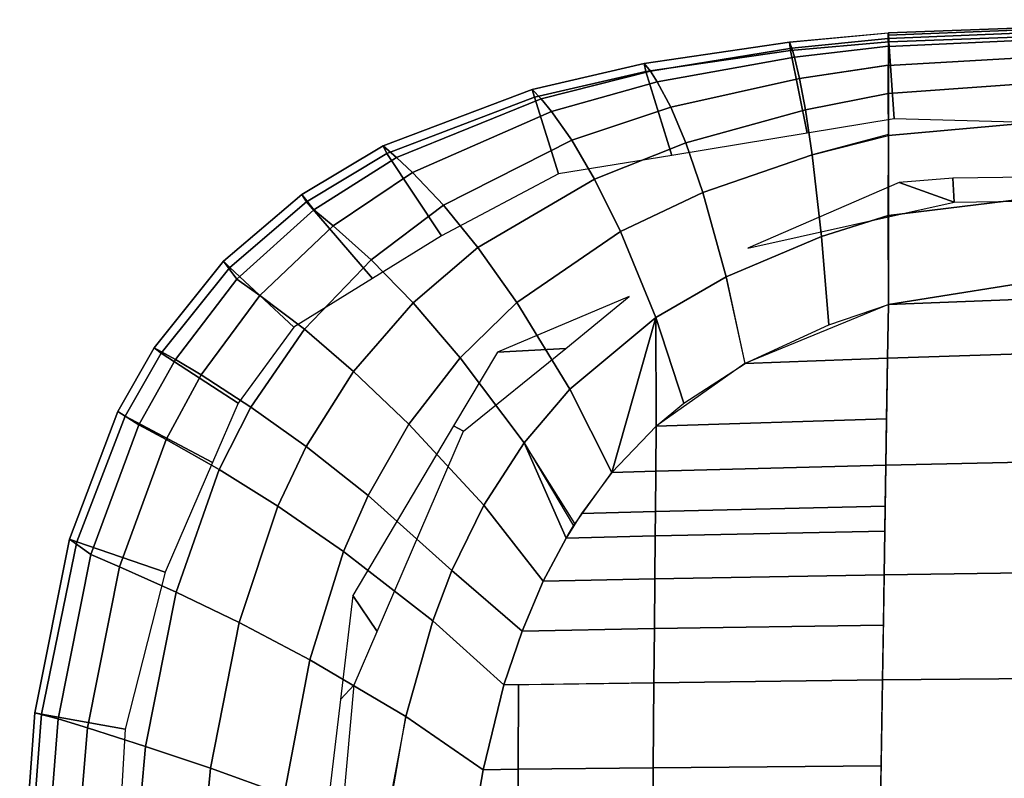
# Model space of a CAD drawing. Units: inches. Extents: x -12.8 to 13.9, y -13.8 to 13.8.
# Drawn here: x -1.4 to 0.4, y 12.4 to 13.8 of the extents above; entities that cross this region are included whole.
import ezdxf

# ---------------------------------------------------------------- set-up
doc = ezdxf.new("R2010")
doc.units = ezdxf.units.IN
doc.header["$MEASUREMENT"] = 0
doc.layers.add('SEAT-BASE', color=5, linetype='Continuous')
doc.layers.add('SEAT-FRAME', color=5, linetype='Continuous')

msp = doc.modelspace()

# ---------------------------------------------------------------- linework, layer by layer
at = {"layer": 'SEAT-BASE'}
for points in [[(3.6791, 12.9305, 3.7114), (3.4414, 12.2822, 3.3006), (-0.0124, 2.1651, 4.6526), (0.0349, 2.0367, 6.3614)], [(3.6791, 12.9305, 3.7114), (0.0349, 2.0367, 6.3614), (0.0704, 2.0413, 6.4342), (3.7104, 12.9267, 3.7894)], [(0.0704, 2.0413, 6.4342), (0.1412, 2.0239, 6.4698), (3.8019, 12.9183, 3.8188), (3.7104, 12.9267, 3.7894)], [(3.8019, 12.9183, 3.8188), (0.1412, 2.0239, 6.4698), (0.6083, 1.8722, 6.4973), (4.1598, 12.8021, 3.8188)]]:
    msp.add_3dface(points, dxfattribs=at)
at = {"layer": 'SEAT-FRAME'}
for points in [[(0.8662, 13.8131, 31.3307), (0.2195, 13.789, 31.3334), (0.2195, 13.7846, 31.3644), (0.8661, 13.8102, 31.3542)], [(0.2195, 13.789, 31.3334), (0.8662, 13.8131, 31.3307), (0.8659, 13.7966, 31.2396), (0.2206, 13.7728, 31.2396)], [(0.8661, 13.8102, 31.3542), (0.2195, 13.7846, 31.3644), (0.2195, 13.7787, 31.4018), (0.8659, 13.8055, 31.3909)], [(0.2195, 13.7787, 31.4018), (0.2195, 13.7644, 31.4761), (0.8654, 13.7941, 31.4647), (0.8659, 13.8055, 31.3909)], [(0.2206, 13.7728, 31.2396), (0.0413, 13.7568, 31.2396), (0.0396, 13.7724, 31.3364), (0.2195, 13.789, 31.3334)], [(0.2191, 13.7787, 31.4018), (0.219, 13.7888, 31.3334), (0.0396, 13.7724, 31.3364), (0.0436, 13.761, 31.4051)], [(0.8654, 13.7941, 31.4647), (0.2195, 13.7644, 31.4761), (0.2195, 13.7299, 31.598), (0.8644, 13.7665, 31.5878)], [(0.8494, 13.6157, 31.1537), (0.2304, 13.6323, 31.1537), (0.2206, 13.7728, 31.2396), (0.8659, 13.7966, 31.2396)], [(-0.2135, 13.7194, 31.4104), (0.0436, 13.761, 31.4051), (0.0396, 13.7724, 31.3364), (-0.2247, 13.7336, 31.3396)], [(0.0396, 13.7724, 31.3364), (0.0413, 13.7568, 31.2396), (-0.2219, 13.7186, 31.2396), (-0.2247, 13.7336, 31.3396)], [(0.2206, 13.7728, 31.2396), (0.2304, 13.6323, 31.1537), (0.0717, 13.6063, 31.1537), (0.0413, 13.7568, 31.2396)], [(0.2195, 13.7646, 31.4761), (0.2191, 13.7787, 31.4018), (0.0436, 13.761, 31.4051), (0.0484, 13.745, 31.4806)], [(0.2195, 13.7646, 31.4761), (0.0484, 13.745, 31.4806), (0.0579, 13.706, 31.6046), (0.2195, 13.7301, 31.598)], [(0.8644, 13.7665, 31.5878), (0.2195, 13.7299, 31.598), (0.2195, 13.6789, 31.7079), (0.8633, 13.7246, 31.7002)], [(0.0717, 13.6063, 31.1537), (-0.1748, 13.5659, 31.1537), (-0.2219, 13.7186, 31.2396), (0.0413, 13.7568, 31.2396)], [(0.0484, 13.745, 31.4806), (0.0436, 13.761, 31.4051), (-0.2135, 13.7194, 31.4104), (-0.201, 13.6997, 31.4875)], [(-0.2135, 13.7194, 31.4104), (-0.2247, 13.7336, 31.3396), (-0.4287, 13.6861, 31.3427), (-0.4127, 13.6689, 31.4147)], [(-0.2247, 13.7336, 31.3396), (-0.2219, 13.7186, 31.2396), (-0.4246, 13.6717, 31.2396), (-0.4287, 13.6861, 31.3427)], [(0.0579, 13.706, 31.6046), (0.0484, 13.745, 31.4806), (-0.201, 13.6997, 31.4875), (-0.1767, 13.6535, 31.6142)], [(0.0686, 13.6491, 31.7158), (0.2191, 13.6787, 31.7078), (0.2191, 13.73, 31.598), (0.0579, 13.706, 31.6046)], [(-0.1748, 13.5659, 31.1537), (-0.3808, 13.5321, 31.1537), (-0.4246, 13.6717, 31.2396), (-0.2219, 13.7186, 31.2396)], [(-0.2135, 13.7194, 31.4104), (-0.4127, 13.6689, 31.4147), (-0.3937, 13.6459, 31.4931), (-0.201, 13.6997, 31.4875)], [(0.8633, 13.7246, 31.7002), (0.2195, 13.6789, 31.7079), (0.2195, 13.6021, 31.8066), (0.862, 13.6598, 31.8024)], [(-0.3937, 13.6459, 31.4931), (-0.3566, 13.5936, 31.6218), (-0.1767, 13.6535, 31.6142), (-0.201, 13.6997, 31.4875)], [(0.0686, 13.6491, 31.7158), (0.0579, 13.706, 31.6046), (-0.1767, 13.6535, 31.6142), (-0.1494, 13.5886, 31.7273)], [(-0.4127, 13.6689, 31.4147), (-0.4287, 13.6861, 31.3427), (-0.7, 13.5832, 31.3473), (-0.6758, 13.5622, 31.421)], [(-0.4287, 13.6861, 31.3427), (-0.4246, 13.6717, 31.2396), (-0.6934, 13.5694, 31.2396), (-0.7, 13.5832, 31.3473)], [(0.2191, 13.6787, 31.7078), (0.0686, 13.6491, 31.7158), (0.0809, 13.5667, 31.8144), (0.2195, 13.6022, 31.8066)], [(-0.594, 13.4196, 31.1537), (-0.6934, 13.5694, 31.2396), (-0.4246, 13.6717, 31.2396), (-0.3808, 13.5321, 31.1537)], [(-0.3937, 13.6459, 31.4931), (-0.4127, 13.6689, 31.4147), (-0.6758, 13.5622, 31.421), (-0.6467, 13.5348, 31.5011)], [(0.8604, 13.5351, 31.9029), (0.862, 13.6598, 31.8024), (0.2195, 13.6022, 31.8066), (0.2195, 13.4566, 31.9033)], [(-0.3566, 13.5936, 31.6218), (-0.3937, 13.6459, 31.4931), (-0.6467, 13.5348, 31.5011), (-0.5903, 13.4753, 31.6322)], [(-0.1494, 13.5886, 31.7273), (-0.1767, 13.6535, 31.6142), (-0.3566, 13.5936, 31.6218), (-0.3151, 13.5227, 31.7361)], [(0.0809, 13.5667, 31.8144), (0.0686, 13.6491, 31.7158), (-0.1494, 13.5886, 31.7273), (-0.1181, 13.4985, 31.8257)], [(0.0978, 13.418, 31.9077), (0.2192, 13.4567, 31.9033), (0.2195, 13.6039, 31.8044), (0.0809, 13.5667, 31.8144)], [(-0.3151, 13.5227, 31.7361), (-0.3566, 13.5936, 31.6218), (-0.5903, 13.4753, 31.6322), (-0.5275, 13.3981, 31.748)], [(-0.1181, 13.4985, 31.8257), (-0.1494, 13.5886, 31.7273), (-0.3151, 13.5227, 31.7361), (-0.2679, 13.4274, 31.8345)], [(-0.6758, 13.5622, 31.421), (-0.7, 13.5832, 31.3473), (-0.8483, 13.4949, 31.3499), (-0.8263, 13.467, 31.4248)], [(-0.7, 13.5832, 31.3473), (-0.6934, 13.5694, 31.2396), (-0.8398, 13.4813, 31.2396), (-0.8483, 13.4949, 31.3499)], [(-0.594, 13.4196, 31.1537), (-0.7193, 13.342, 31.1537), (-0.8398, 13.4813, 31.2396), (-0.6934, 13.5694, 31.2396)], [(-0.6758, 13.5622, 31.421), (-0.8263, 13.467, 31.4248), (-0.7908, 13.4379, 31.5059), (-0.6467, 13.5348, 31.5011)], [(0.0978, 13.418, 31.9077), (0.0809, 13.5667, 31.8144), (-0.1181, 13.4985, 31.8257), (-0.0755, 13.345, 31.915)], [(-0.7908, 13.4379, 31.5059), (-0.7219, 13.376, 31.6383), (-0.5903, 13.4753, 31.6322), (-0.6467, 13.5348, 31.5011)], [(0.8593, 13.3965, 31.9476), (0.8604, 13.5351, 31.9029), (0.2195, 13.4566, 31.9033), (0.2195, 13.2945, 31.9466)], [(-0.3151, 13.5227, 31.7361), (-0.5275, 13.3981, 31.748), (-0.4566, 13.2981, 31.8466), (-0.2679, 13.4274, 31.8345)], [(0.2394, 13.5166, 31.1537), (-0.0365, 13.3972, 31.1537), (0.3395, 13.4805, 31.1537), (0.2394, 13.5166, 31.1537)], [(0.2394, 13.5166, 31.1537), (0.3395, 13.4805, 31.1537), (0.3368, 13.5246, 31.1537), (0.2394, 13.5166, 31.1537)], [(0.3395, 13.4805, 31.1537), (0.7837, 13.4875, 31.1537), (0.7472, 13.5301, 31.1537), (0.3368, 13.5246, 31.1537)], [(-0.0755, 13.345, 31.915), (-0.1181, 13.4985, 31.8257), (-0.2679, 13.4274, 31.8345), (-0.2037, 13.2709, 31.9216)], [(-0.8263, 13.467, 31.4248), (-0.8483, 13.4949, 31.3499), (-0.9907, 13.3736, 31.3526), (-0.9663, 13.3403, 31.4285)], [(-0.8483, 13.4949, 31.3499), (-0.8398, 13.4813, 31.2396), (-0.979, 13.362, 31.2396), (-0.9907, 13.3736, 31.3526)], [(-0.7193, 13.342, 31.1537), (-0.8629, 13.2531, 31.1537), (-0.979, 13.362, 31.2396), (-0.8398, 13.4813, 31.2396)], [(-0.7908, 13.4379, 31.5059), (-0.8263, 13.467, 31.4248), (-0.9663, 13.3403, 31.4285), (-0.9246, 13.3108, 31.5106)], [(-0.5275, 13.3981, 31.748), (-0.5903, 13.4753, 31.6322), (-0.7219, 13.376, 31.6383), (-0.6456, 13.2975, 31.7549)], [(0.2196, 13.2945, 31.9466), (0.2192, 13.4567, 31.9033), (0.0978, 13.418, 31.9077), (0.1113, 13.2575, 31.9484)], [(-0.9246, 13.3108, 31.5106), (-0.8435, 13.2493, 31.6442), (-0.7219, 13.376, 31.6383), (-0.7908, 13.4379, 31.5059)], [(-0.2037, 13.2709, 31.9216), (-0.2679, 13.4274, 31.8345), (-0.4566, 13.2981, 31.8466), (-0.3605, 13.1403, 31.9318)], [(0.0978, 13.418, 31.9077), (-0.0755, 13.345, 31.915), (-0.0415, 13.187, 31.9525), (0.1113, 13.2575, 31.9484)], [(-0.5275, 13.3981, 31.748), (-0.6456, 13.2975, 31.7549), (-0.5596, 13.1976, 31.8537), (-0.4566, 13.2981, 31.8466)], [(0.2195, 13.2945, 31.9466), (0.8578, 13.3196, 31.96), (0.8592, 13.3965, 31.9476), (0.2195, 13.2945, 31.9466)], [(-0.9663, 13.3403, 31.4285), (-0.9907, 13.3736, 31.3526), (-1.117, 13.2156, 31.3553), (-1.0783, 13.1945, 31.4318)], [(-1.117, 13.2156, 31.3553), (-0.9907, 13.3736, 31.3526), (-0.979, 13.362, 31.2396), (-1.1039, 13.2057, 31.2396)], [(-0.7538, 13.1727, 31.7613), (-0.6456, 13.2975, 31.7549), (-0.7219, 13.376, 31.6383), (-0.8435, 13.2493, 31.6442)], [(-0.8629, 13.2531, 31.1537), (-0.9641, 13.1149, 31.1537), (-1.1039, 13.2057, 31.2396), (-0.979, 13.362, 31.2396)], [(-0.9246, 13.3108, 31.5106), (-0.9663, 13.3403, 31.4285), (-1.0783, 13.1945, 31.4318), (-1.0316, 13.1662, 31.5147)], [(-0.0755, 13.345, 31.915), (-0.2037, 13.2709, 31.9216), (-0.1525, 13.1147, 31.9571), (-0.0413, 13.1871, 31.9525)], [(0.2195, 13.2945, 31.9466), (0.2181, 13.1968, 31.9599), (0.8559, 13.2176, 31.9755), (0.8578, 13.3196, 31.96)], [(-0.9246, 13.3108, 31.5106), (-1.0316, 13.1662, 31.5147), (-0.9407, 13.1078, 31.649), (-0.8435, 13.2493, 31.6442)], [(-0.3677, 13.2143, 31.1537), (-0.252, 13.3091, 31.1537), (-0.4922, 13.2077, 31.1537), (-0.3677, 13.2143, 31.1537)], [(-0.6456, 13.2975, 31.7549), (-0.7538, 13.1727, 31.7613), (-0.6531, 13.0764, 31.8604), (-0.5596, 13.1976, 31.8537)], [(-0.3605, 13.1403, 31.9318), (-0.4566, 13.2981, 31.8466), (-0.5596, 13.1976, 31.8537), (-0.4434, 13.0426, 31.9383)], [(-0.0415, 13.187, 31.9525), (0.2181, 13.1968, 31.9599), (0.2195, 13.2945, 31.9466), (-0.0415, 13.187, 31.9525)], [(-0.2037, 13.2709, 31.9216), (-0.3605, 13.1403, 31.9318), (-0.2841, 12.9883, 31.9649), (-0.2037, 13.2709, 31.9216)], [(-0.2037, 13.2709, 31.9216), (-0.2841, 12.9883, 31.9649), (-0.2031, 13.0729, 31.9597), (-0.2037, 13.2709, 31.9216)], [(-0.2031, 13.0729, 31.9597), (-0.1525, 13.1147, 31.9571), (-0.2037, 13.2709, 31.9216), (-0.2031, 13.0729, 31.9597)], [(-0.7538, 13.1727, 31.7613), (-0.8435, 13.2493, 31.6442), (-0.9407, 13.1078, 31.649), (-0.8402, 13.036, 31.7666)], [(-1.0783, 13.1945, 31.4318), (-1.117, 13.2156, 31.3553), (-1.1828, 13.0998, 31.3568), (-1.1445, 13.0752, 31.434)], [(-1.117, 13.2156, 31.3553), (-1.1039, 13.2057, 31.2396), (-1.1694, 13.0913, 31.2396), (-1.1828, 13.0998, 31.3568)], [(-0.5538, 13.0637, 31.1537), (-0.3677, 13.2143, 31.1537), (-0.4922, 13.2077, 31.1537), (-0.5718, 13.0735, 31.1537)], [(0.8519, 13.0159, 32.0024), (0.8559, 13.2176, 31.9755), (0.2181, 13.1968, 31.9599), (0.2151, 13.002, 31.983)], [(-0.9641, 13.1149, 31.1537), (-1.0107, 13.0069, 31.1537), (-1.1694, 13.0913, 31.2396), (-1.1039, 13.2057, 31.2396)], [(-1.0783, 13.1945, 31.4318), (-1.1445, 13.0752, 31.434), (-1.0951, 13.0485, 31.5173), (-1.0316, 13.1662, 31.5147)], [(-0.4434, 13.0426, 31.9383), (-0.5596, 13.1976, 31.8537), (-0.6531, 13.0764, 31.8604), (-0.5169, 12.9288, 31.9447)], [(0.2164, 13.0862, 31.9735), (0.2181, 13.1968, 31.9599), (-0.0415, 13.187, 31.9525), (-0.2031, 13.0729, 31.9597)], [(-1.0316, 13.1662, 31.5147), (-1.0951, 13.0485, 31.5173), (-0.9986, 12.9939, 31.6521), (-0.9407, 13.1078, 31.649)], [(-0.7538, 13.1727, 31.7613), (-0.8402, 13.036, 31.7666), (-0.7274, 12.9465, 31.866), (-0.6531, 13.0764, 31.8604)], [(-0.2841, 12.9883, 31.9649), (-0.3605, 13.1403, 31.9318), (-0.4434, 13.0426, 31.9383), (-0.3533, 12.8914, 31.9705)], [(-0.8402, 13.036, 31.7666), (-0.9407, 13.1078, 31.649), (-0.9986, 12.9939, 31.6521), (-0.8919, 12.9272, 31.7699)], [(-1.1445, 13.0752, 31.434), (-1.1828, 13.0998, 31.3568), (-1.2712, 12.867, 31.3592), (-1.2321, 12.8391, 31.4372)], [(-1.1828, 13.0998, 31.3568), (-1.1694, 13.0913, 31.2396), (-1.2577, 12.8625, 31.2396), (-1.2712, 12.867, 31.3592)], [(-1.0107, 13.0069, 31.1537), (-1.0969, 12.8072, 31.1537), (-1.2577, 12.8625, 31.2396), (-1.1694, 13.0913, 31.2396)], [(-0.2038, 12.9907, 31.968), (0.2151, 13.002, 31.983), (0.2164, 13.0862, 31.9735), (-0.2031, 13.0729, 31.9597)], [(-1.1797, 12.8165, 31.5211), (-1.0951, 13.0485, 31.5173), (-1.1445, 13.0752, 31.434), (-1.2321, 12.8391, 31.4372)], [(-0.7108, 12.6991, 31.1537), (-0.5538, 13.0637, 31.1537), (-0.5718, 13.0735, 31.1537), (-0.755, 12.7643, 31.1537)], [(-0.6531, 13.0764, 31.8604), (-0.7274, 12.9465, 31.866), (-0.5748, 12.8103, 31.9504), (-0.5169, 12.9288, 31.9447)], [(-0.2841, 12.9883, 31.9649), (-0.2038, 12.9907, 31.968), (-0.2031, 13.0729, 31.9597), (-0.2841, 12.9883, 31.9649)], [(-0.9986, 12.9939, 31.6521), (-1.0951, 13.0485, 31.5173), (-1.1797, 12.8165, 31.5211), (-1.0767, 12.7708, 31.6564)], [(-0.8402, 13.036, 31.7666), (-0.8919, 12.9272, 31.7699), (-0.772, 12.8444, 31.8694), (-0.7274, 12.9465, 31.866)], [(-0.4434, 13.0426, 31.9383), (-0.5169, 12.9288, 31.9447), (-0.4086, 12.7905, 31.9757), (-0.3672, 12.869, 31.9717)], [(-0.3509, 12.8958, 31.9702), (-0.4434, 13.0426, 31.9383), (-0.3672, 12.869, 31.9717), (-0.3509, 12.8958, 31.9702)], [(0.8477, 12.8113, 32.0248), (0.8519, 13.0159, 32.0024), (0.2151, 13.002, 31.983), (0.212, 12.8025, 32.0023)], [(-0.9623, 12.7157, 31.7743), (-0.8919, 12.9272, 31.7699), (-0.9986, 12.9939, 31.6521), (-1.0767, 12.7708, 31.6564)], [(-0.2044, 12.9173, 31.9748), (0.214, 12.9272, 31.9908), (0.2151, 13.002, 31.983), (-0.2038, 12.9907, 31.968)], [(-0.2044, 12.9173, 31.9748), (-0.2038, 12.9907, 31.968), (-0.2841, 12.9883, 31.9649), (-0.3393, 12.9138, 31.9692)], [(-0.5748, 12.8103, 31.9504), (-0.7274, 12.9465, 31.866), (-0.772, 12.8444, 31.8694), (-0.6097, 12.7187, 31.954)], [(-0.8919, 12.9272, 31.7699), (-0.9623, 12.7157, 31.7743), (-0.8336, 12.6475, 31.8741), (-0.772, 12.8444, 31.8694)], [(-0.4086, 12.7905, 31.9757), (-0.5169, 12.9288, 31.9447), (-0.5748, 12.8103, 31.9504), (-0.4471, 12.6999, 31.9799)], [(-0.2048, 12.873, 31.9786), (0.2133, 12.882, 31.9951), (0.214, 12.9272, 31.9908), (-0.2044, 12.9173, 31.9748)], [(-0.2048, 12.873, 31.9786), (-0.2044, 12.9173, 31.9748), (-0.3393, 12.9138, 31.9692), (-0.3672, 12.869, 31.9717)], [(-0.2055, 12.7948, 31.9849), (-0.2048, 12.873, 31.9786), (-0.3672, 12.869, 31.9717), (-0.4086, 12.7905, 31.9757)], [(-0.2055, 12.7948, 31.9849), (0.212, 12.8025, 32.0023), (0.2133, 12.882, 31.9951), (-0.2048, 12.873, 31.9786)], [(-1.2321, 12.8391, 31.4372), (-1.2712, 12.867, 31.3592), (-1.334, 12.5511, 31.3612), (-1.2916, 12.5402, 31.4396)], [(-1.2712, 12.867, 31.3592), (-1.2577, 12.8625, 31.2396), (-1.322, 12.5487, 31.2396), (-1.334, 12.5511, 31.3612)], [(-1.0969, 12.8072, 31.1537), (-1.1699, 12.5209, 31.1537), (-1.322, 12.5487, 31.2396), (-1.2577, 12.8625, 31.2396)], [(-1.2321, 12.8391, 31.4372), (-1.2916, 12.5402, 31.4396), (-1.2383, 12.5233, 31.5238), (-1.1797, 12.8165, 31.5211)], [(-0.6097, 12.7187, 31.954), (-0.772, 12.8444, 31.8694), (-0.8336, 12.6475, 31.8741), (-0.6585, 12.544, 31.9596)], [(-1.1797, 12.8165, 31.5211), (-1.2383, 12.5233, 31.5238), (-1.1325, 12.4899, 31.6592), (-1.0767, 12.7708, 31.6564)], [(-0.5748, 12.8103, 31.9504), (-0.6097, 12.7187, 31.954), (-0.4801, 12.6016, 31.9839), (-0.4471, 12.6999, 31.9799)], [(-0.2063, 12.7042, 31.9915), (0.2106, 12.7106, 32.0098), (0.212, 12.8025, 32.0023), (-0.2055, 12.7948, 31.9849)], [(0.8436, 12.6164, 32.0418), (0.8477, 12.8113, 32.0248), (0.212, 12.8025, 32.0023), (0.209, 12.6108, 32.017)], [(-0.2063, 12.7042, 31.9915), (-0.2055, 12.7948, 31.9849), (-0.4086, 12.7905, 31.9757), (-0.4471, 12.6999, 31.9799)], [(-1.0767, 12.7708, 31.6564), (-1.1325, 12.4899, 31.6592), (-1.0141, 12.4502, 31.777), (-0.9623, 12.7157, 31.7743)], [(-0.7527, 12.6019, 31.1537), (-0.7108, 12.6991, 31.1537), (-0.755, 12.7643, 31.1537), (-0.7777, 12.5751, 31.1537)], [(-0.9623, 12.7157, 31.7743), (-1.0141, 12.4502, 31.777), (-0.88, 12.4013, 31.8773), (-0.8336, 12.6475, 31.8741)], [(-0.6097, 12.7187, 31.954), (-0.6585, 12.544, 31.9596), (-0.5182, 12.4474, 31.989), (-0.4801, 12.6016, 31.9839)], [(-0.2072, 12.6056, 31.9978), (0.209, 12.6108, 32.017), (0.2106, 12.7106, 32.0098), (-0.2063, 12.7042, 31.9915)], [(-0.2072, 12.6056, 31.9978), (-0.2063, 12.7042, 31.9915), (-0.4471, 12.6999, 31.9799), (-0.4801, 12.6016, 31.9839)], [(-0.6585, 12.544, 31.9596), (-0.8336, 12.6475, 31.8741), (-0.88, 12.4013, 31.8773), (-0.6965, 12.3267, 31.9642)], [(-0.8301, 11.7465, 31.1537), (-0.7527, 12.6019, 31.1537), (-0.7777, 12.5751, 31.1537), (-0.8766, 11.7437, 31.1537)], [(-0.454, 12.4481, 31.9927), (-0.4535, 12.602, 31.9853), (-0.4801, 12.6016, 31.9839), (-0.5182, 12.4474, 31.989)], [(-0.454, 12.4481, 31.9927), (-0.2086, 12.4508, 32.0059), (-0.2072, 12.6056, 31.9978), (-0.4535, 12.602, 31.9853)], [(-0.2086, 12.4508, 32.0059), (0.2065, 12.4545, 32.0263), (0.209, 12.6108, 32.017), (-0.2072, 12.6056, 31.9978)], [(0.8373, 12.3178, 32.0599), (0.8436, 12.6164, 32.0418), (0.209, 12.6108, 32.017), (0.2043, 12.3151, 32.0328)], [(-1.2916, 12.5402, 31.4396), (-1.334, 12.5511, 31.3612), (-1.3616, 12.1755, 31.3619), (-1.3212, 12.1618, 31.4402)], [(-1.334, 12.5511, 31.3612), (-1.322, 12.5487, 31.2396), (-1.3506, 12.1746, 31.2396), (-1.3616, 12.1755, 31.3619)], [(-1.1699, 12.5209, 31.1537), (-1.1907, 12.1525, 31.1537), (-1.3506, 12.1746, 31.2396), (-1.322, 12.5487, 31.2396)], [(-1.3212, 12.1618, 31.4402), (-1.2689, 12.1527, 31.5242), (-1.2383, 12.5233, 31.5238), (-1.2916, 12.5402, 31.4396)], [(-0.6585, 12.544, 31.9596), (-0.6849, 12.4063, 31.9628), (-0.5415, 12.3097, 31.9926), (-0.5182, 12.4474, 31.989)], [(-1.1325, 12.4899, 31.6592), (-1.2383, 12.5233, 31.5238), (-1.2689, 12.1527, 31.5242), (-1.1639, 12.1351, 31.6591)], [(-1.1325, 12.4899, 31.6592), (-1.1639, 12.1351, 31.6591), (-1.0452, 12.1147, 31.7767), (-1.0141, 12.4502, 31.777)], [(-0.88, 12.4013, 31.8773), (-1.0141, 12.4502, 31.777), (-1.0452, 12.1147, 31.7767), (-0.9095, 12.0898, 31.8777)], [(-0.4545, 12.3105, 31.9977), (-0.454, 12.4481, 31.9927), (-0.5182, 12.4474, 31.989), (-0.5415, 12.3097, 31.9926)], [(-0.454, 12.4481, 31.9927), (-0.4545, 12.3105, 31.9977), (-0.2098, 12.3124, 32.0116), (-0.2086, 12.4508, 32.0059)], [(-0.2098, 12.3124, 32.0116), (0.2043, 12.3151, 32.0328), (0.2065, 12.4545, 32.0263), (-0.2086, 12.4508, 32.0059)]]:
    msp.add_3dface(points, dxfattribs=at)

doc.saveas('drawing.dxf')
